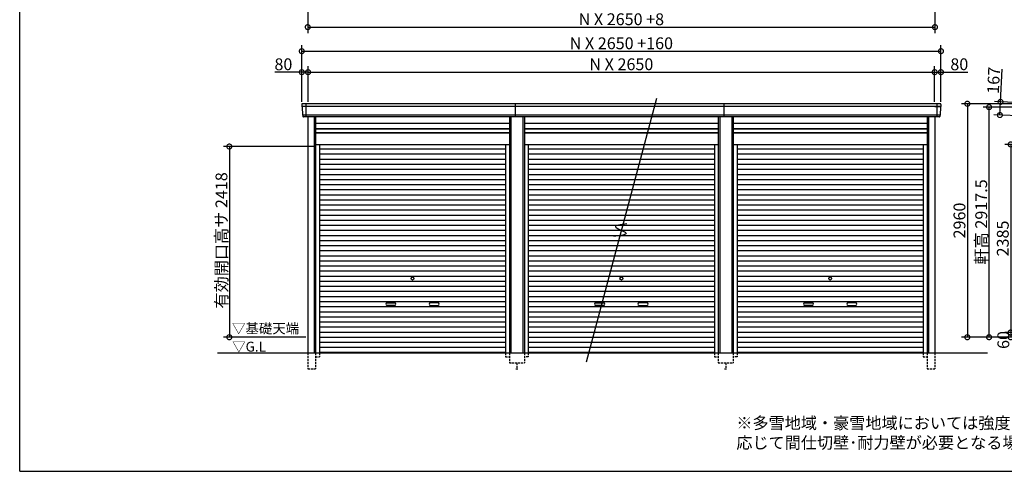
# Model space of a CAD drawing. Extents: x 225 to 20334, y 7 to 14323.
# Drawn here: x 225 to 12718, y 280 to 6006 of the extents above; entities that cross this region are included whole.
import ezdxf

# ---------------------------------------------------------------- set-up
doc = ezdxf.new("R2010")
doc.units = 0
doc.header["$LTSCALE"] = 20
doc.header["$PDMODE"] = 3
doc.header["$PDSIZE"] = 2
doc.linetypes.add('HIDDEN', pattern=[0.375, 0.25, -0.125])
doc.layers.get('0').update_dxf_attribs({"linetype": 'CONTINUOUS'})
doc.layers.get('DEFPOINTS').update_dxf_attribs({"linetype": 'CONTINUOUS'})
for name, color, linetype in [('仕様書枠', 230, 'CONTINUOUS'), ('寸法', 4, 'CONTINUOUS'), ('破線', 2, 'HIDDEN'), ('細線', 5, 'CONTINUOUS'), ('部品1', 7, 'CONTINUOUS'), ('Ｇ．Ｌ', 30, 'CONTINUOUS')]:
    doc.layers.add(name, color=color, linetype=linetype)
doc.styles.add('STYLE1', font='isocp.shx', dxfattribs={"bigfont": 'bigfont.shx'})
doc.styles.add('STYLE2', font='MS PGothic.ttf')
doc.dimstyles.new('INABA_S50G', dxfattribs={"dimtxt": 150, "dimasz": 125, "dimexe": 75, "dimexo": 25, "dimgap": 25, "dimtad": 3, "dimdec": 1, "dimdsep": 46, "dimtxsty": 'STYLE1', "dimblk1": 'DOTSMALL', "dimblk2": 'DOTSMALL', "dimsah": 1, "dimcen": 0, "dimclrt": 7, "dimadec": 0, "dimazin": 0, "dimtfac": 1, "dimtdec": 4, "dimtix": 1, "dimtmove": 0, "dimatfit": 3, "dimldrblk": 'DOTSMALL', "dimfxl": 1, "dimtolj": 1, "dimtzin": 0, "dimarcsym": 0})

# ---------------------------------------------------------------- blocks, each defined once
blk = doc.blocks.new('_DOTSMALL')
at = {"color": 0, "linetype": 'ByBlock', "ltscale": 50, "const_width": 0.5}
blk.add_lwpolyline([(-0.0625, 0, 1), (0.0625, 0, 1)], format="xyb", close=True, dxfattribs=at)
blk = doc.blocks.new('*D1')
at = {"layer": 'DEFPOINTS', "color": 0, "ltscale": 50}
for p in [(13246, 4937), (12662, 4797), (13239, 4771)]:
    blk.add_point(p, dxfattribs=at)
at = {"layer": '寸法', "color": 0, "lineweight": -2, "ltscale": 50}
for p, q in [((12670, 4964), (12689, 5379)), ((13221, 4939), (12595, 4968)), ((12662, 4797), (12670, 4964)), ((13214, 4772), (12587, 4801))]:
    blk.add_line(p, q, dxfattribs=at)
at = {"layer": '寸法', "color": 0, "lineweight": -2, "ltscale": 50, "xscale": 125, "yscale": 125, "zscale": 125}
for p, rotation in [((12670, 4964), 87.35641500832173), ((12662, 4797), 267.3564150083218)]:
    blk.add_blockref('_DOTSMALL', p, dxfattribs=dict(at, rotation=rotation))
at = {"layer": '寸法', "color": 7, "ltscale": 50, "insert": (12582, 5238), "char_height": 150, "attachment_point": 5, "rotation": 87.3564, "style": 'STYLE1'}
blk.add_mtext('\\A1;167', dxfattribs=at)
blk = doc.blocks.new('*D3')
at = {"layer": 'DEFPOINTS', "color": 0, "ltscale": 50}
for p in [(12525, 4897), (13311, 4897), (13334, 1980)]:
    blk.add_point(p, dxfattribs=at)
at = {"layer": '寸法', "color": 0, "lineweight": -2, "ltscale": 50}
for p, q in [((13286, 4897), (12450, 4897)), ((12525, 1980), (12525, 4897)), ((13309, 1980), (12450, 1980))]:
    blk.add_line(p, q, dxfattribs=at)
at = {"layer": '寸法', "color": 0, "lineweight": -2, "ltscale": 50, "xscale": 125, "yscale": 125, "zscale": 125}
for p, rotation in [((12525, 4897), 90), ((12525, 1980), 270)]:
    blk.add_blockref('_DOTSMALL', p, dxfattribs=dict(at, rotation=rotation))
at = {"layer": '寸法', "color": 7, "ltscale": 50, "insert": (12425, 3442), "char_height": 150, "attachment_point": 5, "rotation": 90, "style": 'STYLE1'}
blk.add_mtext('\\A1;軒高 2917.5', dxfattribs=at)
blk = doc.blocks.new('*D8')
at = {"layer": 'DEFPOINTS', "color": 0, "ltscale": 50}
for p in [(13194, 4940), (12249, 1980), (13334, 1980)]:
    blk.add_point(p, dxfattribs=at)
at = {"layer": '寸法', "color": 0, "lineweight": -2, "ltscale": 50}
for p, q in [((13169, 4940), (12174, 4940)), ((12249, 4940), (12249, 1980)), ((13309, 1980), (12174, 1980))]:
    blk.add_line(p, q, dxfattribs=at)
at = {"layer": '寸法', "color": 0, "lineweight": -2, "ltscale": 50, "xscale": 125, "yscale": 125, "zscale": 125}
for p, rotation in [((12249, 4940), 90), ((12249, 1980), 270)]:
    blk.add_blockref('_DOTSMALL', p, dxfattribs=dict(at, rotation=rotation))
at = {"layer": '寸法', "color": 7, "ltscale": 50, "insert": (12149, 3460), "char_height": 150, "attachment_point": 5, "rotation": 90, "style": 'STYLE1'}
blk.add_mtext('\\A1;2960', dxfattribs=at)
blk = doc.blocks.new('*D9')
at = {"layer": 'DEFPOINTS', "color": 0, "ltscale": 50}
for p in [(13334, 4425), (12799, 2040), (13334, 2040)]:
    blk.add_point(p, dxfattribs=at)
at = {"layer": '寸法', "color": 0, "lineweight": -2, "ltscale": 50}
for p, q in [((13309, 4425), (12724, 4425)), ((12799, 4425), (12799, 2040)), ((13309, 2040), (12724, 2040))]:
    blk.add_line(p, q, dxfattribs=at)
at = {"layer": '寸法', "color": 0, "lineweight": -2, "ltscale": 50, "xscale": 125, "yscale": 125, "zscale": 125}
for p, rotation in [((12799, 4425), 90), ((12799, 2040), 270)]:
    blk.add_blockref('_DOTSMALL', p, dxfattribs=dict(at, rotation=rotation))
at = {"layer": '寸法', "color": 7, "ltscale": 50, "insert": (12699, 3232), "char_height": 150, "attachment_point": 5, "rotation": 90, "style": 'STYLE1'}
blk.add_mtext('\\A1;2385', dxfattribs=at)
blk = doc.blocks.new('*D10')
at = {"layer": 'DEFPOINTS', "color": 0, "ltscale": 50}
for p in [(13334, 2040), (12799, 1980), (13334, 1980)]:
    blk.add_point(p, dxfattribs=at)
at = {"layer": '寸法', "color": 0, "lineweight": -2, "ltscale": 50}
for p, q in [((13309, 2040), (12724, 2040)), ((12799, 2040), (12799, 1980)), ((13309, 1980), (12724, 1980))]:
    blk.add_line(p, q, dxfattribs=at)
at = {"layer": '寸法', "color": 0, "lineweight": -2, "ltscale": 50, "xscale": 125, "yscale": 125, "zscale": 125}
for p, rotation in [((12799, 2040), 90), ((12799, 1980), 270)]:
    blk.add_blockref('_DOTSMALL', p, dxfattribs=dict(at, rotation=rotation))
at = {"layer": '寸法', "color": 7, "ltscale": 50, "insert": (12706, 1945), "char_height": 150, "attachment_point": 5, "rotation": 90, "style": 'STYLE1'}
blk.add_mtext('\\A1;60', dxfattribs=at)
blk = doc.blocks.new('*D34')
at = {"layer": 'DEFPOINTS', "color": 0, "ltscale": 50}
for p in [(3880, 6780), (11838, 6780), (11838, 5912)]:
    blk.add_point(p, dxfattribs=at)
at = {"layer": '寸法', "color": 0, "lineweight": -2, "ltscale": 50}
for p, q in [((3880, 6755), (3880, 5837)), ((11838, 6755), (11838, 5837)), ((3880, 5912), (11838, 5912))]:
    blk.add_line(p, q, dxfattribs=at)
at = {"layer": '寸法', "color": 0, "lineweight": -2, "ltscale": 50, "xscale": 125, "yscale": 125, "zscale": 125, "rotation": 180}
blk.add_blockref('_DOTSMALL', (3880, 5912), dxfattribs=at)
at = {"layer": '寸法', "color": 0, "lineweight": -2, "ltscale": 50, "xscale": 125, "yscale": 125, "zscale": 125}
blk.add_blockref('_DOTSMALL', (11838, 5912), dxfattribs=at)
at = {"layer": '寸法', "color": 7, "ltscale": 50, "insert": (7859, 6012), "char_height": 150, "attachment_point": 5, "style": 'STYLE1'}
blk.add_mtext('\\A1;N X 2650 +8', dxfattribs=at)
blk = doc.blocks.new('*D14')
at = {"layer": 'DEFPOINTS', "color": 0, "ltscale": 50}
for p in [(3980, 4398), (2885, 1980), (3880, 1980)]:
    blk.add_point(p, dxfattribs=at)
at = {"layer": '寸法', "color": 0, "lineweight": -2, "ltscale": 50}
for p, q in [((3955, 4398), (2810, 4398)), ((2885, 4398), (2885, 1980)), ((3855, 1980), (2810, 1980))]:
    blk.add_line(p, q, dxfattribs=at)
at = {"layer": '寸法', "color": 0, "lineweight": -2, "ltscale": 50, "xscale": 125, "yscale": 125, "zscale": 125}
for p, rotation in [((2885, 4398), 90), ((2885, 1980), 270)]:
    blk.add_blockref('_DOTSMALL', p, dxfattribs=dict(at, rotation=rotation))
at = {"layer": '寸法', "color": 7, "ltscale": 50, "insert": (2785, 3208), "char_height": 150, "attachment_point": 5, "rotation": 90, "style": 'STYLE1'}
blk.add_mtext('\\A1;有効開口高サ 2418', dxfattribs=at)
blk = doc.blocks.new('*D15')
at = {"layer": 'DEFPOINTS', "color": 0, "ltscale": 50}
for p in [(11914, 5607), (3804, 4940), (11914, 4940)]:
    blk.add_point(p, dxfattribs=at)
at = {"layer": '寸法', "color": 0, "lineweight": -2, "ltscale": 50}
for p, q in [((3804, 4965), (3804, 5682)), ((11914, 4965), (11914, 5682)), ((3804, 5607), (11914, 5607))]:
    blk.add_line(p, q, dxfattribs=at)
at = {"layer": '寸法', "color": 0, "lineweight": -2, "ltscale": 50, "xscale": 125, "yscale": 125, "zscale": 125, "rotation": 180}
blk.add_blockref('_DOTSMALL', (3804, 5607), dxfattribs=at)
at = {"layer": '寸法', "color": 0, "lineweight": -2, "ltscale": 50, "xscale": 125, "yscale": 125, "zscale": 125}
blk.add_blockref('_DOTSMALL', (11914, 5607), dxfattribs=at)
at = {"layer": '寸法', "color": 7, "ltscale": 50, "insert": (7859, 5707), "char_height": 150, "attachment_point": 5, "style": 'STYLE1'}
blk.add_mtext('\\A1;N X 2650 +160', dxfattribs=at)
blk = doc.blocks.new('*D16')
at = {"layer": 'DEFPOINTS', "color": 0, "ltscale": 50}
for p in [(11914, 5341), (11834, 4940), (11914, 4940)]:
    blk.add_point(p, dxfattribs=at)
at = {"layer": '寸法', "color": 0, "lineweight": -2, "ltscale": 50}
for p, q in [((11834, 4965), (11834, 5416)), ((11914, 4965), (11914, 5416)), ((11834, 5341), (11914, 5341)), ((11914, 5341), (12254, 5341))]:
    blk.add_line(p, q, dxfattribs=at)
at = {"layer": '寸法', "color": 0, "lineweight": -2, "ltscale": 50, "xscale": 125, "yscale": 125, "zscale": 125, "rotation": 180}
blk.add_blockref('_DOTSMALL', (11834, 5341), dxfattribs=at)
at = {"layer": '寸法', "color": 0, "lineweight": -2, "ltscale": 50, "xscale": 125, "yscale": 125, "zscale": 125}
blk.add_blockref('_DOTSMALL', (11914, 5341), dxfattribs=at)
at = {"layer": '寸法', "color": 7, "ltscale": 50, "insert": (12147, 5441), "char_height": 150, "attachment_point": 5, "style": 'STYLE1'}
blk.add_mtext('\\A1;80', dxfattribs=at)
blk = doc.blocks.new('*D17')
at = {"layer": 'DEFPOINTS', "color": 0, "ltscale": 50}
for p in [(11834, 5341), (3884, 4940), (11834, 4940)]:
    blk.add_point(p, dxfattribs=at)
at = {"layer": '寸法', "color": 0, "lineweight": -2, "ltscale": 50}
for p, q in [((3884, 4965), (3884, 5416)), ((11834, 4965), (11834, 5416)), ((3884, 5341), (11834, 5341))]:
    blk.add_line(p, q, dxfattribs=at)
at = {"layer": '寸法', "color": 0, "lineweight": -2, "ltscale": 50, "xscale": 125, "yscale": 125, "zscale": 125, "rotation": 180}
blk.add_blockref('_DOTSMALL', (3884, 5341), dxfattribs=at)
at = {"layer": '寸法', "color": 0, "lineweight": -2, "ltscale": 50, "xscale": 125, "yscale": 125, "zscale": 125}
blk.add_blockref('_DOTSMALL', (11834, 5341), dxfattribs=at)
at = {"layer": '寸法', "color": 7, "ltscale": 50, "insert": (7859, 5441), "char_height": 150, "attachment_point": 5, "style": 'STYLE1'}
blk.add_mtext('\\A1;N X 2650', dxfattribs=at)
blk = doc.blocks.new('*D18')
at = {"layer": 'DEFPOINTS', "color": 0, "ltscale": 50}
for p in [(3884, 5341), (3804, 4940), (3884, 4940)]:
    blk.add_point(p, dxfattribs=at)
at = {"layer": '寸法', "color": 0, "lineweight": -2, "ltscale": 50}
for p, q in [((3804, 4965), (3804, 5416)), ((3884, 4965), (3884, 5416)), ((3804, 5341), (3464, 5341)), ((3884, 5341), (3804, 5341))]:
    blk.add_line(p, q, dxfattribs=at)
at = {"layer": '寸法', "color": 0, "lineweight": -2, "ltscale": 50, "xscale": 125, "yscale": 125, "zscale": 125, "rotation": 180}
blk.add_blockref('_DOTSMALL', (3804, 5341), dxfattribs=at)
at = {"layer": '寸法', "color": 0, "lineweight": -2, "ltscale": 50, "xscale": 125, "yscale": 125, "zscale": 125}
blk.add_blockref('_DOTSMALL', (3884, 5341), dxfattribs=at)
at = {"layer": '寸法', "color": 7, "ltscale": 50, "insert": (3571, 5441), "char_height": 150, "attachment_point": 5, "style": 'STYLE1'}
blk.add_mtext('\\A1;80', dxfattribs=at)

msp = doc.modelspace()

# ---------------------------------------------------------------- linework, layer by layer
at = {"layer": '仕様書枠', "ltscale": 50}
for q in [(225, 14162), (20334, 280)]:
    msp.add_line((225, 280), q, dxfattribs=at)
at = {"layer": '破線', "ltscale": 5}
for p, q in [((3879.9, 1780), (3879.9, 1580)), ((3979.9, 1780), (3979.9, 1580)), ((4027.9, 1780), (4027.9, 1730)), ((6390.1, 1780), (6390.1, 1730)), ((6438.1, 1780), (6438.1, 1655)), ((6629.9, 1780), (6629.9, 1655)), ((6677.9, 1780), (6677.9, 1730)), ((9040.1, 1780), (9040.1, 1730)), ((9088.1, 1780), (9088.1, 1655)), ((9279.9, 1780), (9279.9, 1655)), ((9327.9, 1780), (9327.9, 1730)), ((11690.1, 1780), (11690.1, 1730)), ((11738.1, 1780), (11738.1, 1580)), ((11838.1, 1780), (11838.1, 1580)), ((3979.9, 1730), (4027.9, 1730)), ((6390.1, 1730), (6438.1, 1730)), ((6438.1, 1655), (6629.9, 1655)), ((6534, 1655), (6534, 1580)), ((6677.9, 1730), (6629.9, 1730)), ((9040.1, 1730), (9088.1, 1730)), ((9088.1, 1655), (9279.9, 1655)), ((9184, 1655), (9184, 1580)), ((9327.9, 1730), (9279.9, 1730)), ((11690.1, 1730), (11738.1, 1730)), ((3879.9, 1580), (3979.9, 1580)), ((6519, 1580), (6549, 1580)), ((9169, 1580), (9199, 1580)), ((11738.1, 1580), (11838.1, 1580))]:
    msp.add_line(p, q, dxfattribs=at)
at = {"layer": '細線', "ltscale": 50}
for p, q in [((11911.43, 4906), (3806.57, 4906)), ((3880, 4906), (3811.84, 4906)), ((3854, 4940), (3854, 4773)), ((6514, 4773), (6514, 4940)), ((9164, 4773), (9164, 4940)), ((11838, 4906), (11906.16, 4906)), ((11864, 4940), (11864, 4773)), ((11903.2, 4797), (3814.8, 4797)), ((3959.9, 4773), (3959.9, 1780)), ((6458.1, 4773), (6458.1, 1780)), ((6609.9, 4773), (6609.9, 1780)), ((9108.1, 4773), (9108.1, 1780)), ((9259.9, 4773), (9259.9, 1780)), ((11758.1, 4773), (11758.1, 1780)), ((3979.9, 4623), (6438.1, 4623)), ((6629.9, 4623), (9088.1, 4623)), ((9279.9, 4623), (11738.1, 4623)), ((3979.9, 4578), (6438.1, 4578)), ((6629.9, 4578), (9088.1, 4578)), ((9279.9, 4578), (11738.1, 4578)), ((4027.9, 4367.95), (6390.1, 4367.95)), ((4027.9, 4303.45), (6390.1, 4303.45)), ((6677.9, 4367.95), (9040.1, 4367.95)), ((6677.9, 4303.45), (9040.1, 4303.45)), ((9327.9, 4367.95), (11690.1, 4367.95)), ((9327.9, 4303.45), (11690.1, 4303.45)), ((4027.9, 4238.95), (6390.1, 4238.95)), ((4027.9, 4174.45), (6390.1, 4174.45)), ((6677.9, 4238.95), (9040.1, 4238.95)), ((6677.9, 4174.45), (9040.1, 4174.45)), ((9327.9, 4238.95), (11690.1, 4238.95)), ((9327.9, 4174.45), (11690.1, 4174.45)), ((4027.9, 4109.95), (6390.1, 4109.95)), ((4027.9, 4045.45), (6390.1, 4045.45)), ((6677.9, 4109.95), (9040.1, 4109.95)), ((6677.9, 4045.45), (9040.1, 4045.45)), ((9327.9, 4109.95), (11690.1, 4109.95)), ((9327.9, 4045.45), (11690.1, 4045.45)), ((4027.9, 3980.95), (6390.1, 3980.95)), ((4027.9, 3916.45), (6390.1, 3916.45)), ((6677.9, 3980.95), (9040.1, 3980.95)), ((6677.9, 3916.45), (9040.1, 3916.45)), ((9327.9, 3980.95), (11690.1, 3980.95)), ((9327.9, 3916.45), (11690.1, 3916.45)), ((4027.9, 3851.95), (6390.1, 3851.95)), ((4027.9, 3787.45), (6390.1, 3787.45)), ((6677.9, 3851.95), (9040.1, 3851.95)), ((6677.9, 3787.45), (9040.1, 3787.45)), ((9327.9, 3851.95), (11690.1, 3851.95)), ((9327.9, 3787.45), (11690.1, 3787.45)), ((4027.9, 3722.95), (6390.1, 3722.95)), ((4027.9, 3658.45), (6390.1, 3658.45)), ((6677.9, 3722.95), (9040.1, 3722.95)), ((6677.9, 3658.45), (9040.1, 3658.45)), ((9327.9, 3722.95), (11690.1, 3722.95)), ((9327.9, 3658.45), (11690.1, 3658.45)), ((4027.9, 3593.95), (6390.1, 3593.95)), ((4027.9, 3529.45), (6390.1, 3529.45)), ((6677.9, 3593.95), (9040.1, 3593.95)), ((6677.9, 3529.45), (9040.1, 3529.45)), ((9327.9, 3593.95), (11690.1, 3593.95)), ((9327.9, 3529.45), (11690.1, 3529.45)), ((4027.9, 3464.95), (6390.1, 3464.95)), ((4027.9, 3400.45), (6390.1, 3400.45)), ((6677.9, 3464.95), (9040.1, 3464.95)), ((6677.9, 3400.45), (9040.1, 3400.45)), ((9327.9, 3464.95), (11690.1, 3464.95)), ((9327.9, 3400.45), (11690.1, 3400.45)), ((4027.9, 3335.95), (6390.1, 3335.95)), ((4027.9, 3271.45), (6390.1, 3271.45)), ((6677.9, 3335.95), (9040.1, 3335.95)), ((6677.9, 3271.45), (9040.1, 3271.45)), ((9327.9, 3335.95), (11690.1, 3335.95)), ((9327.9, 3271.45), (11690.1, 3271.45)), ((4027.9, 3206.95), (6390.1, 3206.95)), ((4027.9, 3142.45), (6390.1, 3142.45)), ((6677.9, 3206.95), (9040.1, 3206.95)), ((6677.9, 3142.45), (9040.1, 3142.45)), ((9327.9, 3206.95), (11690.1, 3206.95)), ((9327.9, 3142.45), (11690.1, 3142.45)), ((4027.9, 3077.95), (6390.1, 3077.95)), ((4027.9, 3013.45), (6390.1, 3013.45)), ((6677.9, 3077.95), (9040.1, 3077.95)), ((6677.9, 3013.45), (9040.1, 3013.45)), ((9327.9, 3077.95), (11690.1, 3077.95)), ((9327.9, 3013.45), (11690.1, 3013.45)), ((4027.9, 2948.95), (6390.1, 2948.95)), ((4027.9, 2884.45), (6390.1, 2884.45)), ((6677.9, 2948.95), (9040.1, 2948.95)), ((6677.9, 2884.45), (9040.1, 2884.45)), ((9327.9, 2948.95), (11690.1, 2948.95)), ((9327.9, 2884.45), (11690.1, 2884.45)), ((4027.9, 2819.95), (6390.1, 2819.95)), ((4027.9, 2755.45), (6390.1, 2755.45)), ((6677.9, 2819.95), (9040.1, 2819.95)), ((6677.9, 2755.45), (9040.1, 2755.45)), ((9327.9, 2819.95), (11690.1, 2819.95)), ((9327.9, 2755.45), (11690.1, 2755.45)), ((4027.9, 2690.95), (6390.1, 2690.95)), ((4027.9, 2626.45), (6390.1, 2626.45)), ((6677.9, 2690.95), (9040.1, 2690.95)), ((6677.9, 2626.45), (9040.1, 2626.45)), ((9327.9, 2690.95), (11690.1, 2690.95)), ((9327.9, 2626.45), (11690.1, 2626.45)), ((4027.9, 2561.95), (6390.1, 2561.95)), ((6677.9, 2561.95), (9040.1, 2561.95)), ((9327.9, 2561.95), (11690.1, 2561.95)), ((4027.9, 2497.45), (6390.1, 2497.45)), ((4027.9, 2432.95), (6390.1, 2432.95)), ((4885.5, 2417.2), (4982.5, 2417.2)), ((4982.5, 2384.2), (4885.5, 2384.2)), ((5532.5, 2417.2), (5435.5, 2417.2)), ((5435.5, 2384.2), (5532.5, 2384.2)), ((6677.9, 2497.45), (9040.1, 2497.45)), ((6677.9, 2432.95), (9040.1, 2432.95)), ((7535.5, 2417.2), (7632.5, 2417.2)), ((7632.5, 2384.2), (7535.5, 2384.2)), ((8182.5, 2417.2), (8085.5, 2417.2)), ((8085.5, 2384.2), (8182.5, 2384.2)), ((9327.9, 2497.45), (11690.1, 2497.45)), ((9327.9, 2432.95), (11690.1, 2432.95)), ((10185.5, 2417.2), (10282.5, 2417.2)), ((10282.5, 2384.2), (10185.5, 2384.2)), ((10832.5, 2417.2), (10735.5, 2417.2)), ((10735.5, 2384.2), (10832.5, 2384.2)), ((4027.9, 2368.45), (6390.1, 2368.45)), ((4027.9, 2303.95), (6390.1, 2303.95)), ((6677.9, 2368.45), (9040.1, 2368.45)), ((6677.9, 2303.95), (9040.1, 2303.95)), ((9327.9, 2368.45), (11690.1, 2368.45)), ((9327.9, 2303.95), (11690.1, 2303.95)), ((4027.9, 2239.45), (6390.1, 2239.45)), ((4027.9, 2174.95), (6390.1, 2174.95)), ((6677.9, 2239.45), (9040.1, 2239.45)), ((6677.9, 2174.95), (9040.1, 2174.95)), ((9327.9, 2239.45), (11690.1, 2239.45)), ((9327.9, 2174.95), (11690.1, 2174.95)), ((4027.9, 2110.45), (6390.1, 2110.45)), ((4027.9, 2045.95), (6390.1, 2045.95)), ((6677.9, 2110.45), (9040.1, 2110.45)), ((6677.9, 2045.95), (9040.1, 2045.95)), ((9327.9, 2110.45), (11690.1, 2110.45)), ((9327.9, 2045.95), (11690.1, 2045.95)), ((4027.9, 1981.45), (6390.1, 1981.45)), ((4027.9, 1916.95), (6390.1, 1916.95)), ((6677.9, 1981.45), (9040.1, 1981.45)), ((6677.9, 1916.95), (9040.1, 1916.95)), ((9327.9, 1981.45), (11690.1, 1981.45)), ((9327.9, 1916.95), (11690.1, 1916.95)), ((4027.9, 1852.45), (6390.1, 1852.45)), ((4027.9, 1788.8), (6390.1, 1788.8)), ((6677.9, 1852.45), (9040.1, 1852.45)), ((6677.9, 1788.8), (9040.1, 1788.8)), ((9327.9, 1852.45), (11690.1, 1852.45)), ((9327.9, 1788.8), (11690.1, 1788.8))]:
    msp.add_line(p, q, dxfattribs=at)
for centre in [(5209, 2723.2), (7859, 2723.2), (10509, 2723.2)]:
    msp.add_circle(centre, 18, dxfattribs=at)
for centre, start, end in [((4885.5, 2400.7), 90, 270), ((4982.5, 2400.7), 270, 90), ((5435.5, 2400.7), 90, 270), ((5532.5, 2400.7), 270, 90), ((7535.5, 2400.7), 90, 270), ((7632.5, 2400.7), 270, 90), ((8085.5, 2400.7), 90, 270), ((8182.5, 2400.7), 270, 90), ((10185.5, 2400.7), 90, 270), ((10282.5, 2400.7), 270, 90), ((10735.5, 2400.7), 90, 270), ((10832.5, 2400.7), 270, 90)]:
    msp.add_arc(centre, 16.5, start, end, dxfattribs=at)
at = {"layer": '部品1', "ltscale": 50}
for p, q in [((8306.7, 5006.8), (7411.3, 1665.1)), ((11906.16, 4940), (3811.84, 4940)), ((11892.82, 4773), (3825.18, 4773)), ((3879.9, 4773), (3879.9, 1780)), ((3979.9, 4773), (3979.9, 1780)), ((6438.1, 4773), (6438.1, 1780)), ((6629.9, 4773), (6629.9, 1780)), ((9088.1, 4773), (9088.1, 1780)), ((9279.9, 4773), (9279.9, 1780)), ((11738.1, 4773), (11738.1, 1780)), ((11838.1, 4773), (11838.1, 1780)), ((3979.9, 4692.5), (6438.1, 4692.5)), ((3979.9, 4628.5), (6438.1, 4628.5)), ((6629.9, 4692.5), (9088.1, 4692.5)), ((6629.9, 4628.5), (9088.1, 4628.5)), ((9279.9, 4692.5), (11738.1, 4692.5)), ((9279.9, 4628.5), (11738.1, 4628.5)), ((3979.9, 4571), (6438.1, 4571)), ((6629.9, 4571), (9088.1, 4571)), ((9279.9, 4571), (11738.1, 4571)), ((3979.9, 4425), (6438.1, 4425)), ((4027.9, 4425), (4027.9, 1780)), ((6390.1, 4425), (6390.1, 1780)), ((6629.9, 4425), (9088.1, 4425)), ((6677.9, 4425), (6677.9, 1780)), ((9040.1, 4425), (9040.1, 1780)), ((9279.9, 4425), (11738.1, 4425)), ((9327.9, 4425), (9327.9, 1780)), ((11690.1, 4425), (11690.1, 1780))]:
    msp.add_line(p, q, dxfattribs=at)
at = {"layer": '部品1'}
for p, q in [((3804.85, 4932.67), (3806.1, 4906.63)), ((3809.27, 4903.14), (3814.32, 4797.63)), ((11908.73, 4903.14), (11903.68, 4797.63)), ((11913.15, 4932.67), (11911.9, 4906.63)), ((3817.49, 4794.14), (3818.19, 4779.67)), ((11900.51, 4794.14), (11899.81, 4779.67))]:
    msp.add_line(p, q, dxfattribs=at)
for centre, radius, start, end in [((3811.84, 4933), 7, 90, 182.742611), ((3806.8, 4906.66), 0.7, 182.742611, 261.837141), ((3806.27, 4903), 3, 2.742611, 81.837141), ((11906.16, 4933), 7, 357.257389, 90), ((11911.73, 4903), 3, 98.162859, 177.257389), ((11911.2, 4906.66), 0.7, 278.162859, 357.257389), ((3815.02, 4797.66), 0.7, 182.742611, 261.837141), ((3814.5, 4794), 3, 2.742611, 81.837141), ((11903.5, 4794), 3, 98.162859, 177.257389), ((11902.98, 4797.66), 0.7, 278.162859, 357.257389)]:
    msp.add_arc(centre, radius, start, end, dxfattribs=at)
at = {"layer": '部品1', "ltscale": 50}
for centre, start, end in [((3825.18, 4780), 182.742611, 270), ((11892.82, 4780), 270, 357.257389)]:
    msp.add_arc(centre, 7, start, end, dxfattribs=at)
msp.add_open_spline([(7926.57, 3417.19), (7849.69, 3408.29), (7692.78, 3390.11), (8015.59, 3287.59), (7845.75, 3268.96), (7757.96, 3259.33)], degree=3, knots=[0, 0, 0, 0, 147.8767566, 301.80910932, 466.50492231, 466.50492231, 466.50492231, 466.50492231], dxfattribs=at)
at = {"layer": 'Ｇ．Ｌ', "color": 30, "ltscale": 50}
msp.add_line((2734.76, 1780), (12505.99, 1780), dxfattribs=at)

# ---------------------------------------------------------------- texts
at = {"layer": '部品1', "color": 7, "ltscale": 50, "style": 'STYLE2'}
for s, p in [('▽基礎天端', (2918.66, 2028.63)), ('▽G.L', (2920.89, 1797.66))]:
    msp.add_text(s, height=125, dxfattribs=at).set_placement(p)
at = {"layer": '部品1', "ltscale": 50, "insert": (9318.04, 967.53), "char_height": 150, "width": 5558.8942, "attachment_point": 1, "style": 'STYLE2'}
msp.add_mtext('※多雪地域・豪雪地域においては強度の関係上、連棟数に\\P\u3000応じて間仕切壁･耐力壁が必要となる場合があります。', dxfattribs=at)

# ---------------------------------------------------------------- dimensions: what is measured, and where the dimension line sits
at = {"layer": '寸法', "ltscale": 50}
for base, p1, p2, text, override, picture, middle in [((11838, 5912), (3880, 6780), (11838, 6780), 'N X 2650 +8', {"dimdec": 1}, '*D34', (7859, 6012.02)), ((11914, 5607.44), (3804, 4940), (11914, 4940), 'N X 2650 +160', {"dimtdec": 1, "dimtix": 0}, '*D15', (7859, 5707.46)), ((11834, 5341.01), (3884, 4940), (11834, 4940), 'N X 2650', {"dimtdec": 1, "dimtix": 0}, '*D17', (7859, 5441.02))]:
    dim = msp.add_linear_dim(base=base, p1=p1, p2=p2, text=text, dimstyle='INABA_S50G', override=override, dxfattribs=at)
    dim.commit()
    dim.dimension.update_dxf_attribs({"geometry": picture, "text_midpoint": middle})
dim = msp.add_linear_dim(base=(3884, 5341.01), p1=(3804, 4940), p2=(3884, 4940), dimstyle='INABA_S50G', override={"dimtdec": 1, "dimtix": 0}, dxfattribs=at)
dim.commit()
dim.dimension.update_dxf_attribs({"geometry": '*D18', "text_midpoint": (3571.44, 5341.01), "dimtype": 160})
dim = msp.add_linear_dim(base=(11914, 5341.01), p1=(11834, 4940), p2=(11914, 4940), dimstyle='INABA_S50G', override={"dimtdec": 1, "dimtix": 0}, dxfattribs=at)
dim.commit()
dim.dimension.update_dxf_attribs({"geometry": '*D16', "text_midpoint": (12146.56, 5441.01)})
for base, p1, p2, angle, override, picture, middle in [((12661.93, 4797.22), (13246.2, 4937.42), (13238.5, 4770.6), 87.356415, {"dimtdec": 1, "dimtix": 0}, '*D1', (12682.08, 5233.76)), ((12799, 1980), (13334, 2040), (13334, 1980), 90, {"dimtmove": 2}, '*D10', (12706.13, 1945.3))]:
    dim = msp.add_linear_dim(base=base, p1=p1, p2=p2, angle=angle, dimstyle='INABA_S50G', override=override, dxfattribs=at)
    dim.commit()
    dim.dimension.update_dxf_attribs({"geometry": picture, "text_midpoint": middle, "dimtype": 160})
for base, p1, p2, picture, middle in [((12248.56, 1980), (13194, 4940), (13334, 1980), '*D8', (12148.54, 3460)), ((12799, 2040), (13334, 4425), (13334, 2040), '*D9', (12698.99, 3232.5))]:
    dim = msp.add_linear_dim(base=base, p1=p1, p2=p2, angle=90, dimstyle='INABA_S50G', dxfattribs=at)
    dim.commit()
    dim.dimension.update_dxf_attribs({"geometry": picture, "text_midpoint": middle})
dim = msp.add_linear_dim(base=(12525.35, 4897.5), p1=(13334, 1980), p2=(13310.8, 4897.5), angle=90, text='軒高 <>', dimstyle='INABA_S50G', override={"dimtdec": 1, "dimtix": 0}, dxfattribs=at)
dim.commit()
dim.dimension.update_dxf_attribs({"geometry": '*D3', "text_midpoint": (12525.35, 3441.89), "dimtype": 160})
dim = msp.add_linear_dim(base=(2885.47, 1980), p1=(3979.9, 4398), p2=(3880, 1980), angle=90, text='有効開口高サ <>', dimstyle='INABA_S50G', dxfattribs=at)
dim.commit()
dim.dimension.update_dxf_attribs({"geometry": '*D14', "text_midpoint": (2885.47, 3207.61), "dimtype": 160})

doc.saveas('drawing.dxf')
